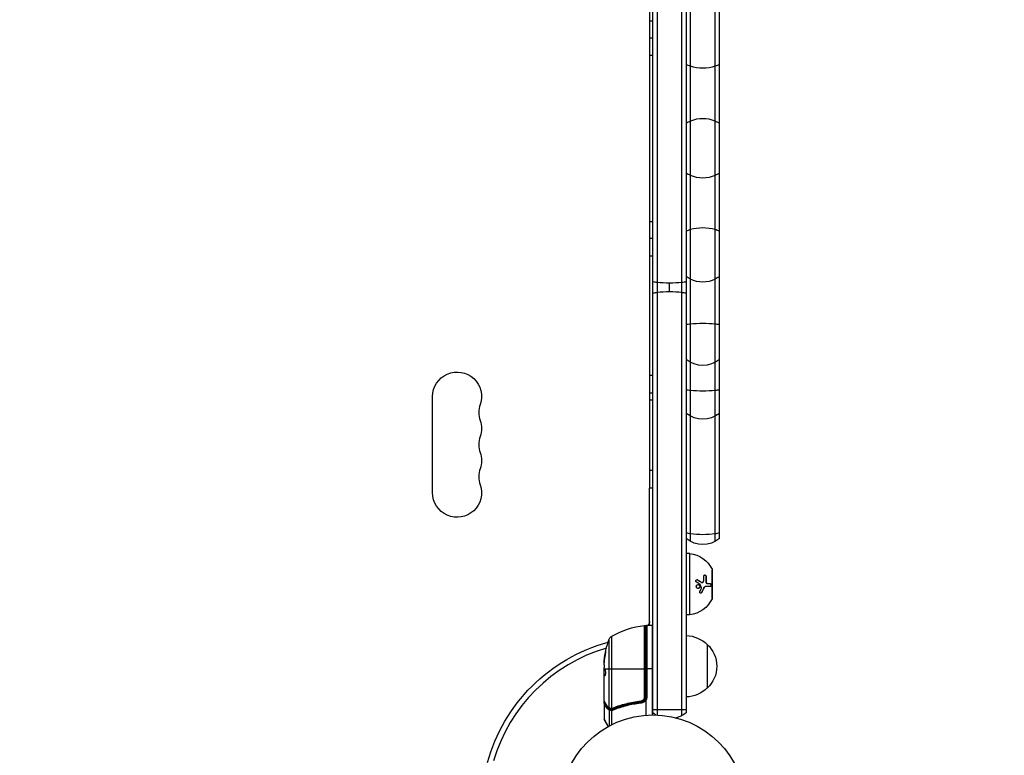
# Model space of a CAD drawing. Units: millimetres. Extents: x -4048 to 2347, y -3361 to 3487.
# Drawn here: x 403 to 966, y 795 to 1216 of the extents above; entities that cross this region are included whole.
import ezdxf

# ---------------------------------------------------------------- set-up
doc = ezdxf.new("R2010")
doc.units = ezdxf.units.MM
doc.header["$LTSCALE"] = 20
doc.linetypes.add('HIDDEN', pattern=[9.525, 6.35, -3.175])
doc.layers.add('2d', color=230, linetype='Continuous')
doc.layers.add('AS-Safetyzone', color=5, linetype='HIDDEN')

msp = doc.modelspace()

# ---------------------------------------------------------------- linework, layer by layer
at = {"layer": '2d'}
for p, q in [((765.09, 818.09), (765.09, 1477.18)), ((767.59, 818.03), (767.59, 1477.24)), ((781.59, 817.62), (781.59, 1477.65)), ((784.09, 1475.99), (784.09, 819.28)), ((786.59, 917.24), (786.59, 1378.03)), ((800.59, 917.24), (800.59, 1378.03)), ((803.09, 918.89), (803.09, 1376.37)), ((763.09, 1283.14), (763.09, 1214.84)), ((765.09, 1214.84), (763.09, 1214.84)), ((763.09, 1214.84), (763.09, 1195.17)), ((765.09, 1205.17), (763.09, 1205.17)), ((763.09, 1195.17), (763.09, 1100.1)), ((765.09, 1195.17), (763.09, 1195.17)), ((765.09, 1100.1), (763.09, 1100.1)), ((763.09, 1100.1), (763.09, 1080.43)), ((765.09, 1090.43), (763.09, 1090.43)), ((763.09, 1080.43), (763.09, 1012.13)), ((765.09, 1080.43), (763.09, 1080.43)), ((774.59, 1060), (774.59, 1064.98)), ((763.09, 1012.13), (763.09, 998.13)), ((765.09, 1012.13), (763.09, 1012.13)), ((639.09, 945.13), (639.09, 1000.13)), ((765.09, 1002.13), (763.09, 1002.13)), ((763.09, 998.13), (763.09, 957.78)), ((765.09, 998.13), (763.09, 998.13)), ((763.09, 957.78), (763.09, 947.78)), ((765.09, 957.78), (763.09, 957.78)), ((763.09, 869.34), (763.09, 947.78)), ((765.09, 947.78), (763.09, 947.78)), ((786.09, 910.39), (784.09, 910.39)), ((786.09, 875.39), (786.09, 910.39)), ((798.9, 901.32), (798.9, 884.46)), ((798.99, 884.89), (798.99, 900.89)), ((790.54, 895.26), (790.42, 895.26)), ((795.51, 897.09), (795.39, 897.09)), ((799.09, 899.39), (798.99, 899.39)), ((799.09, 886.39), (799.09, 899.39)), ((791.88, 891.93), (791.77, 891.93)), ((793.09, 893.81), (792.98, 893.81)), ((793.37, 893.73), (793.25, 893.73)), ((794.09, 890.49), (793.98, 890.49)), ((795.24, 891.43), (795.13, 891.43)), ((795.45, 894.32), (795.34, 894.32)), ((796.19, 893.17), (796.07, 893.17)), ((793.01, 888.12), (792.9, 888.12)), ((799.09, 886.39), (798.99, 886.39)), ((786.09, 875.39), (784.09, 875.39)), ((760.33, 828.48), (760.33, 869.27)), ((760.89, 868.78), (760.89, 828.48)), ((761.09, 828.3), (761.09, 868.84)), ((761.59, 869.34), (761.59, 828.3)), ((761.59, 869.34), (764.59, 869.34)), ((764.59, 869.34), (764.59, 818.09)), ((741.28, 862.9), (741.28, 821.86)), ((739.96, 822.15), (739.96, 861.32)), ((761.09, 859.96), (760.89, 859.96)), ((796.09, 858.39), (796.09, 833.39)), ((738.03, 853.62), (737.92, 853.62)), ((737.09, 846.69), (737.09, 845.11)), ((737.19, 841.4), (737.19, 844.64)), ((737.34, 849.33), (737.24, 849.33)), ((737.09, 826.09), (737.09, 844.1)), ((737.19, 842.06), (737.09, 842.06)), ((737.19, 841.41), (737.09, 841.41)), ((737.19, 844.23), (737.1, 844.23)), ((737.24, 841.34), (737.14, 841.34)), ((737.39, 844.34), (760.89, 844.34)), ((737.79, 840.65), (737.7, 840.65)), ((765.09, 844.34), (761.09, 844.34)), ((760.89, 828.48), (760.33, 828.48)), ((761.59, 828.3), (761.09, 828.3)), ((737.09, 824.89), (737.09, 815.72)), ((743.58, 822.58), (743.58, 822.58)), ((745.29, 822.58), (745.92, 822.58)), ((757.29, 825.39), (758.79, 825.39)), ((760.09, 826.07), (760.09, 826.44)), ((760.09, 825.48), (760.09, 825.48)), ((761.09, 826.5), (761.09, 817.94)), ((740.06, 820.87), (740.06, 811.81)), ((740.56, 821.35), (741.59, 821.35)), ((741.38, 820.59), (741.38, 812.49)), ((741.9, 821.35), (742.57, 821.35)), ((737.09, 815.72), (739.54, 811.52)), ((739.46, 811.48), (737.16, 815.47))]:
    msp.add_line(p, q, dxfattribs=at)
msp.add_circle((765.09, 765.09), 53, dxfattribs=at)
at = {"layer": '2d', "extrusion": (0, 0, -1)}
for centre, radius, start, end in [((-793.59, 1032.93), 15, 230.7035, 309.2965), ((-653.09, 1000.13), 14, 0, 199.1099), ((-653.09, 981.8), 14, 160.8901, 199.1099), ((-793.59, 1002.13), 15, 230.7035, 309.2965), ((-653.09, 963.47), 14, 160.8901, 199.1099), ((-653.09, 945.13), 14, 160.8901, 0), ((-793.59, 930.5), 15, 230.7035, 309.2965), ((-784.43, 894.48), 16, 95.9413, 154.6844), ((-797.99, 900.89), 1, 154.6844, 180), ((-784.43, 891.3), 16, 205.3156, 264.0587), ((-797.99, 884.89), 1, 180, 205.3156), ((-766.35, 819.64), 50, 59.8983, 83.0783), ((-760.39, 868.78), 0.5, 83.0783, 180), ((-761.59, 868.84), 0.5, 0, 90), ((-760.09, 871.42), 3, 180, 223.9041), ((-742.78, 860.3), 3, 19.8522, 59.8983), ((-760.09, 859.96), 3, 105.4614, 109.4665), ((-783.9, 846.39), 17, 90.6413, 135.8135), ((-765.09, 765.09), 98, 15.2, 74.7998), ((-786.99, 844.34), 50, 5.5775, 19.8522), ((-784.57, 845.89), 17, 132.6679, 227.3321), ((-786.99, 844.34), 49.9, 5.2152, 5.5887), ((-783.9, 845.39), 17, 224.1865, 269.3587), ((-758.09, 828.3), 3.5, 180, 211.0027), ((-774.59, 830.89), 15, 301.2174, 309.2965), ((-774.59, 830.89), 15, 230.7035, 255.2135)]:
    msp.add_arc(centre, radius, start, end, dxfattribs=at)
at = {"layer": '2d'}
for centre, radius, start, end in [((679.55, 990.97), 14, 160.8901, 199.1099), ((679.55, 972.63), 14, 160.8901, 199.1099), ((679.55, 954.3), 14, 160.8901, 199.1099), ((766.59, 862.55), 8, 133.4348, 135.441), ((764.59, 868.84), 0.5, 0, 90), ((765.09, 765.09), 95, 106.2948, 163.7054), ((758.09, 828.3), 3, 329.8619, 0), ((737.59, 815.72), 0.5, 180, 210)]:
    msp.add_arc(centre, radius, start, end, dxfattribs=at)
at = {"layer": '2d', "extrusion": (0, 0, -1)}
for centre, major_axis, ratio, start_param, end_param in [((793.59, 1197.1), (-15, 0), 0.61249, -1.085278, -0.884943), ((793.59, 1197.1), (15, 0), 0.61249, 1.085278, 2.056314), ((793.59, 1197.1), (15, 0), 0.61249, 0.884943, 1.085278), ((793.59, 1138.06), (-15, 0), 0.86837, -1.085278, -0.884943), ((793.59, 1138.06), (-15, 0), 0.86837, 4.226871, 5.197907), ((793.59, 1138.06), (15, 0), 0.86837, 0.884943, 1.085278), ((774.59, 1068.19), (-15, 0), 0.2135, -1.085278, -0.884943), ((774.59, 1068.19), (-15, 0), 0.2135, -1.570796, -1.085278), ((774.59, 1068.19), (15, 0), 0.2135, 1.085278, 1.570796), ((774.59, 1068.19), (15, 0), 0.2135, 0.884943, 1.085278), ((793.59, 1080.47), (15, 0), 0.992048, 2.056314, 2.256649), ((793.59, 1080.47), (-15, 0), 0.992048, 4.226871, 5.197907), ((793.59, 1080.47), (-15, 0), 0.992048, 4.026536, 4.226871), ((793.59, 1006.16), (15, 0), 0.194752, 2.056314, 2.256649), ((793.59, 1006.16), (15, 0), 0.194752, 1.085278, 2.056314), ((793.59, 1006.16), (-15, 0), 0.194752, 4.026536, 4.226871), ((786.99, 844.01), (-50, 0), 0.886633, 0.070459, 0.189049), ((786.99, 845.33), (-49.86, 0), 0.882523, 0.091133, 0.189458), ((786.99, 845.32), (49.99, 0), 0.156437, 3.016126, 3.059384), ((786.99, 848.27), (49.71, 0), 0.438198, 3.184445, 3.190628), ((739.17, 822.12), (0.434, 0.249), 0.886703, 3.715637, 5.113129), ((739.28, 823.24), (0.43, 0.255), 0.879292, 3.141593, 3.735574), ((740.43, 822.15), (0.236, 0.441), 0.925423, 3.141632, 4.252677), ((740.54, 822.1), (0.172, 0.47), 0.884978, 3.141587, 4.399679), ((740.53, 820.87), (0.212, 0.453), 0.928876, 4.301608, 5.815693), ((740.56, 820.86), (0.189, 0.463), 0.916372, 4.353783, 5.863376), ((741.53, 821.86), (0.065, 0.496), 0.498294, 3.141593, 4.64666)]:
    msp.add_ellipse(centre, major_axis=major_axis, ratio=ratio, start_param=start_param, end_param=end_param, dxfattribs=at)
at = {"layer": '2d'}
for centre, major_axis, ratio, start_param, end_param in [((793.59, 1146.56), (-15, 0), 0.831661, -1.085278, -0.884943), ((793.59, 1146.56), (-15, 0), 0.831661, 4.226871, 5.197907), ((793.59, 1146.56), (15, 0), 0.831661, 0.884943, 1.085278), ((793.59, 1088.21), (15, 0), 0.555857, 2.056314, 2.256649), ((793.59, 1088.21), (15, 0), 0.555857, 1.085278, 2.056314), ((793.59, 1088.21), (-15, 0), 0.555857, 4.026536, 4.226871), ((774.59, 1056.4), (15, 0), 0.23972, 2.056314, 2.256649), ((774.59, 1056.4), (-15, 0), 0.23972, 4.712389, 5.197907), ((774.59, 1056.4), (15, 0), 0.23972, 1.085278, 1.570796), ((774.59, 1056.4), (-15, 0), 0.23972, 4.026536, 4.226871), ((793.59, 1038.91), (-15, 0), 0.195428, 4.226871, 5.197907), ((793.59, 1038.91), (-15, 0), 0.195428, -1.085278, -0.884943), ((793.59, 1038.91), (15, 0), 0.195428, 0.884943, 1.085278), ((793.59, 925.41), (15, 0), 0.272358, 4.026536, 4.226871), ((793.59, 925.41), (15, 0), 0.272358, 4.226871, 5.197907), ((793.59, 925.41), (-15, 0), 0.272358, 2.056314, 2.256649), ((786.99, 845.33), (-49.96, 0), 0.882523, -0.189074, -0.09095), ((786.99, 848.27), (49.81, 0), 0.438198, 3.092657, 3.158132), ((758.17, 826), (-0.056, 0.497), 0.164291, 1.552139, 3.141593), ((758.47, 824.82), (-0.055, 0.497), 0.159824, 0, 1.5531), ((741.24, 820.66), (0.087, 0.492), 0.64937, 0.265969, 1.685171), ((741.59, 821.85), (0.064, 0.496), 0.497126, 1.634746, 3.141593), ((741.73, 821.84), (0.06, 0.496), 0.494861, 1.630359, 3.141593), ((741.8, 821.84), (-0.1, 0.49), 0.488332, 1.471207, 3.141593), ((742.23, 821.97), (-0.186, 0.464), 0.459792, 1.38811, 3.141593), ((742.62, 820.83), (-0.187, 0.464), 0.453607, 0, 1.389933), ((774.59, 820.84), (-15, 0), 0.004934, -1.085278, -0.884943), ((774.59, 820.84), (-15, 0), 0.004934, 4.226871, 5.197907), ((774.59, 820.84), (15, 0), 0.004934, 0.884943, 1.085278)]:
    msp.add_ellipse(centre, major_axis=major_axis, ratio=ratio, start_param=start_param, end_param=end_param, dxfattribs=at)
for points, knots in [([(789.96, 893.97), (789.8, 894.06), (789.67, 894.21), (789.54, 894.58), (789.54, 894.78), (789.66, 895.04), (789.71, 895.11), (789.85, 895.23), (789.93, 895.28), (790.18, 895.36), (790.37, 895.34), (790.54, 895.26)], [0, 0, 0, 0, 0.25, 0.25, 0.5, 0.5, 0.625, 0.625, 0.75, 0.75, 1, 1, 1, 1]), ([(790.16, 895.34), (790.16, 895.34), (790.17, 895.33), (790.18, 895.33), (790.26, 895.32), (790.34, 895.3), (790.41, 895.26), (790.41, 895.26), (790.42, 895.26), (790.42, 895.26)], [0.8719651, 0.8719651, 0.8719651, 0.8719651, 0.8816324, 0.8816324, 0.8816324, 0.9927404, 0.9927404, 0.9927404, 1, 1, 1, 1]), ([(790.54, 895.26), (790.77, 895.13), (791, 895.01), (791.33, 894.83), (791.49, 894.74), (791.67, 894.64), (791.76, 894.59), (791.8, 894.57), (791.82, 894.55), (791.84, 894.55), (792.3, 894.28), (792.71, 894.04), (793.09, 893.81)], [0, 0, 0, 0, 0.25, 0.25, 0.375, 0.4375, 0.46875, 0.484375, 0.484375, 0.5, 0.5, 1, 1, 1, 1]), ([(794.16, 897.36), (794.16, 897.58), (794.22, 897.79), (794.37, 897.96), (794.4, 897.99), (794.47, 898.04), (794.51, 898.06), (794.59, 898.09), (794.63, 898.1), (794.72, 898.11), (794.76, 898.1), (794.9, 898.08), (794.98, 898.04), (795.15, 897.92), (795.23, 897.84), (795.36, 897.65), (795.41, 897.54), (795.48, 897.32), (795.5, 897.2), (795.51, 897.09)], [0, 0, 0, 0, 0.25, 0.25, 0.3125, 0.3125, 0.375, 0.375, 0.4375, 0.4375, 0.5, 0.5, 0.625, 0.625, 0.75, 0.75, 0.875, 0.875, 1, 1, 1, 1]), ([(794.65, 898.1), (794.71, 898.09), (794.77, 898.08), (794.83, 898.05), (794.91, 898.01), (794.98, 897.97), (795.04, 897.9), (795.1, 897.84), (795.16, 897.77), (795.21, 897.69), (795.26, 897.61), (795.3, 897.52), (795.33, 897.43), (795.36, 897.33), (795.38, 897.23), (795.39, 897.14), (795.39, 897.12), (795.39, 897.1), (795.39, 897.09)], [0.482673, 0.482673, 0.482673, 0.482673, 0.5670712, 0.5670712, 0.5670712, 0.669905, 0.669905, 0.669905, 0.7717081, 0.7717081, 0.7717081, 0.8749133, 0.8749133, 0.8749133, 0.9813766, 0.9813766, 0.9813766, 1, 1, 1, 1]), ([(789.93, 891.06), (789.88, 891.19), (789.86, 891.34), (789.87, 891.64), (789.9, 891.78), (790.02, 892.05), (790.1, 892.18), (790.31, 892.38), (790.42, 892.46), (790.8, 892.63), (791.09, 892.64), (791.46, 892.48), (791.58, 892.39), (791.76, 892.19), (791.84, 892.06), (791.88, 891.93)], [0, 0, 0, 0, 0.0625, 0.0625, 0.125, 0.125, 0.1875, 0.1875, 0.25, 0.25, 0.375, 0.375, 0.4375, 0.4375, 0.5, 0.5, 0.5, 0.5]), ([(791.88, 891.93), (791.93, 891.79), (791.95, 891.64), (791.94, 891.35), (791.91, 891.2), (791.79, 890.93), (791.71, 890.8), (791.51, 890.6), (791.39, 890.52), (791.14, 890.4), (791, 890.37), (790.73, 890.37), (790.6, 890.4), (790.35, 890.51), (790.24, 890.59), (790.05, 890.8), (789.97, 890.92), (789.93, 891.06)], [0.5, 0.5, 0.5, 0.5, 0.5625, 0.5625, 0.625, 0.625, 0.6875, 0.6875, 0.75, 0.75, 0.8125, 0.8125, 0.875, 0.875, 0.9375, 0.9375, 1, 1, 1, 1]), ([(791.77, 891.93), (791.8, 891.85), (791.82, 891.77), (791.82, 891.68), (791.84, 891.56), (791.83, 891.43), (791.81, 891.31), (791.79, 891.19), (791.74, 891.07), (791.69, 890.96), (791.63, 890.85), (791.55, 890.75), (791.46, 890.67), (791.37, 890.58), (791.27, 890.51), (791.16, 890.46), (791.05, 890.41), (790.93, 890.38), (790.81, 890.37), (790.81, 890.37), (790.8, 890.37), (790.8, 890.37)], [0.5, 0.5, 0.5, 0.5, 0.5361574, 0.5361574, 0.5361574, 0.5882368, 0.5882368, 0.5882368, 0.640757, 0.640757, 0.640757, 0.6941812, 0.6941812, 0.6941812, 0.7486442, 0.7486442, 0.7486442, 0.8038813, 0.8038813, 0.8038813, 0.8053707, 0.8053707, 0.8053707, 0.8053707]), ([(790.91, 892.61), (791.02, 892.6), (791.13, 892.57), (791.23, 892.53), (791.34, 892.48), (791.44, 892.41), (791.52, 892.32), (791.61, 892.24), (791.68, 892.14), (791.73, 892.03), (791.74, 892), (791.76, 891.96), (791.77, 891.93)], [0.3240731, 0.3240731, 0.3240731, 0.3240731, 0.3764799, 0.3764799, 0.3764799, 0.4307513, 0.4307513, 0.4307513, 0.4838695, 0.4838695, 0.4838695, 0.5, 0.5, 0.5, 0.5]), ([(792.98, 893.81), (792.98, 893.81), (792.98, 893.81), (792.98, 893.8), (793.05, 893.77), (793.11, 893.74), (793.18, 893.73), (793.2, 893.73), (793.23, 893.73), (793.25, 893.73)], [0, 0, 0, 0, 0.0121954, 0.0121954, 0.0121954, 0.2758049, 0.2758049, 0.2758049, 0.3748496, 0.3748496, 0.3748496, 0.3748496]), ([(793.09, 893.81), (793.21, 893.74), (793.34, 893.71), (793.58, 893.76), (793.7, 893.83), (793.78, 893.94)], [0, 0, 0, 0, 0.5, 0.5, 1, 1, 1, 1]), ([(795.13, 891.43), (795.05, 891.43), (794.97, 891.42), (794.89, 891.4), (794.76, 891.36), (794.63, 891.3), (794.51, 891.21), (794.4, 891.12), (794.29, 891.01), (794.19, 890.88), (794.11, 890.76), (794.03, 890.63), (793.98, 890.49)], [0, 0, 0, 0, 0.1764, 0.1764, 0.1764, 0.463189, 0.463189, 0.463189, 0.74458, 0.74458, 0.74458, 1, 1, 1, 1]), ([(795.24, 891.43), (795.13, 891.43), (795.01, 891.41), (794.85, 891.34), (794.79, 891.32), (794.68, 891.25), (794.63, 891.21), (794.48, 891.09), (794.38, 890.99), (794.22, 890.75), (794.15, 890.62), (794.09, 890.49)], [0, 0, 0, 0, 0.25, 0.25, 0.375, 0.375, 0.5, 0.5, 0.75, 0.75, 1, 1, 1, 1]), ([(797.74, 891.43), (797.44, 891.43), (797.08, 891.43), (796.26, 891.43), (795.78, 891.43), (795.24, 891.43)], [0, 0, 0, 0, 0.5, 0.5, 1, 1, 1, 1]), ([(795.34, 894.32), (795.33, 894.21), (795.34, 894.1), (795.36, 893.99), (795.37, 893.89), (795.41, 893.78), (795.45, 893.68), (795.49, 893.59), (795.54, 893.5), (795.6, 893.43), (795.66, 893.36), (795.73, 893.3), (795.8, 893.25), (795.87, 893.21), (795.95, 893.18), (796.02, 893.18), (796.04, 893.18), (796.06, 893.17), (796.07, 893.17)], [0, 0, 0, 0, 0.190766, 0.190766, 0.190766, 0.38173, 0.38173, 0.38173, 0.571703, 0.571703, 0.571703, 0.763012, 0.763012, 0.763012, 0.95808, 0.95808, 0.95808, 1, 1, 1, 1]), ([(795.45, 894.32), (795.45, 894.25), (795.45, 894.18), (795.46, 894.03), (795.47, 893.96), (795.53, 893.75), (795.58, 893.63), (795.72, 893.41), (795.81, 893.32), (795.99, 893.2), (796.09, 893.17), (796.19, 893.17)], [0, 0, 0, 0, 0.125, 0.125, 0.25, 0.25, 0.5, 0.5, 0.75, 0.75, 1, 1, 1, 1]), ([(797.66, 893.17), (797.7, 893.17), (797.75, 893.16), (797.79, 893.15), (797.85, 893.12), (797.91, 893.07), (797.96, 893.01), (798.01, 892.95), (798.05, 892.87), (798.08, 892.78), (798.11, 892.7), (798.13, 892.6), (798.15, 892.5), (798.16, 892.41), (798.16, 892.31), (798.15, 892.21), (798.14, 892.12), (798.13, 892.03), (798.11, 891.95), (798.08, 891.87), (798.05, 891.79), (798.02, 891.73), (797.98, 891.66), (797.94, 891.6), (797.89, 891.55), (797.84, 891.5), (797.78, 891.47), (797.73, 891.45), (797.69, 891.44), (797.66, 891.43), (797.63, 891.43)], [0, 0, 0, 0, 0.085233, 0.085233, 0.085233, 0.204736, 0.204736, 0.204736, 0.322221, 0.322221, 0.322221, 0.432274, 0.432274, 0.432274, 0.533582, 0.533582, 0.533582, 0.629606, 0.629606, 0.629606, 0.72568, 0.72568, 0.72568, 0.826405, 0.826405, 0.826405, 0.934445, 0.934445, 0.934445, 1, 1, 1, 1]), ([(797.77, 893.17), (797.81, 893.17), (797.84, 893.17), (797.89, 893.15), (797.9, 893.15), (797.93, 893.13), (797.95, 893.12), (797.99, 893.09), (798.02, 893.07), (798.06, 893.02), (798.08, 893), (798.1, 892.97), (798.11, 892.95), (798.15, 892.89), (798.17, 892.85), (798.21, 892.76), (798.22, 892.71), (798.26, 892.54), (798.27, 892.43), (798.27, 892.19), (798.25, 892.07), (798.19, 891.86), (798.15, 891.76), (798.05, 891.6), (798, 891.54), (797.87, 891.45), (797.81, 891.43), (797.74, 891.43)], [0, 0, 0, 0, 0.0625, 0.0625, 0.09375, 0.09375, 0.125, 0.125, 0.1875, 0.1875, 0.21875, 0.21875, 0.25, 0.25, 0.3125, 0.3125, 0.375, 0.375, 0.5, 0.5, 0.625, 0.625, 0.75, 0.75, 0.875, 0.875, 1, 1, 1, 1]), ([(793.01, 888.12), (792.97, 888.04), (792.91, 887.96), (792.78, 887.82), (792.7, 887.77), (792.54, 887.7), (792.45, 887.68), (792.29, 887.67), (792.21, 887.69), (792.06, 887.77), (792, 887.82), (791.91, 887.96), (791.87, 888.04), (791.82, 888.31), (791.85, 888.5), (791.93, 888.68)], [0, 0, 0, 0, 0.125, 0.125, 0.25, 0.25, 0.375, 0.375, 0.5, 0.5, 0.625, 0.625, 0.75, 0.75, 1, 1, 1, 1]), ([(792.9, 888.12), (792.87, 888.07), (792.83, 888.01), (792.79, 887.96), (792.74, 887.89), (792.67, 887.83), (792.6, 887.79), (792.54, 887.74), (792.46, 887.71), (792.39, 887.69), (792.36, 887.69), (792.34, 887.68), (792.31, 887.68)], [0, 0, 0, 0, 0.0850392, 0.0850392, 0.0850392, 0.1980538, 0.1980538, 0.1980538, 0.3083652, 0.3083652, 0.3083652, 0.3476119, 0.3476119, 0.3476119, 0.3476119]), ([(737.89, 852.34), (737.92, 852.5), (737.95, 852.67), (738, 852.94), (738.02, 853.02), (738.05, 853.2), (738.06, 853.29), (738.1, 853.54), (738.12, 853.7), (738.15, 853.98), (738.16, 854.1), (738.17, 854.26), (738.16, 854.32), (738.15, 854.34), (738.14, 854.34), (738.12, 854.32), (738.11, 854.3), (738.06, 854.17), (737.99, 853.93), (737.92, 853.62)], [0.000000226, 0.000000226, 0.000000226, 0.000000226, 0.000536258, 0.000536258, 0.000804273, 0.000804273, 0.001072289, 0.001072289, 0.00160832, 0.00160832, 0.002144351, 0.002144351, 0.002680383, 0.002680383, 0.002948398, 0.002948398, 0.003216414, 0.003216414, 0.004288477, 0.004288477, 0.004288477, 0.004288477]), ([(738.03, 853.62), (738.06, 853.77), (738.09, 853.91), (738.14, 854.08), (738.15, 854.12), (738.16, 854.17)], [0.0000004271, 0.0000004271, 0.0000004271, 0.0000004271, 0.0005364944, 0.0005364944, 0.0007899206, 0.0007899206, 0.0007899206, 0.0007899206]), ([(737.17, 844.68), (737.15, 844.71), (737.14, 844.76), (737.11, 844.9), (737.1, 845), (737.09, 845.11)], [0.0000002, 0.0000002, 0.0000002, 0.0000002, 0.000612586, 0.000612586, 0.001224972, 0.001224972, 0.001224972, 0.001224972]), ([(737.74, 840.63), (737.78, 840.63), (737.82, 840.67), (737.89, 840.82), (737.92, 840.93), (737.98, 841.21), (738.01, 841.38), (738.04, 841.65), (738.05, 841.75), (738.06, 841.95), (738.06, 842.05), (738.07, 842.26), (738.07, 842.37), (738.06, 842.57), (738.06, 842.68), (738.04, 842.98), (738.02, 843.16), (737.98, 843.4), (737.96, 843.48), (737.93, 843.61), (737.92, 843.67), (737.86, 843.83), (737.83, 843.9), (737.79, 843.93)], [0.00025325, 0.00025325, 0.00025325, 0.00025325, 0.000874176, 0.000874176, 0.001495101, 0.001495101, 0.002116027, 0.002116027, 0.00242649, 0.00242649, 0.002736952, 0.002736952, 0.003047415, 0.003047415, 0.003357878, 0.003357878, 0.003978803, 0.003978803, 0.004289266, 0.004289266, 0.004599729, 0.004599729, 0.005220654, 0.005220654, 0.005220654, 0.005220654]), ([(758.09, 826), (758.24, 826.01), (758.39, 826.05), (758.68, 826.13), (758.82, 826.19), (759.09, 826.33), (759.22, 826.41), (759.46, 826.59), (759.58, 826.7), (759.78, 826.92), (759.88, 827.04), (760.04, 827.3), (760.1, 827.44), (760.22, 827.73), (760.26, 827.88), (760.31, 828.17), (760.33, 828.33), (760.33, 828.48)], [0, 0, 0, 0, 0.000463141, 0.000463141, 0.000926282, 0.000926282, 0.001389423, 0.001389423, 0.001852564, 0.001852564, 0.002315704, 0.002315704, 0.002778845, 0.002778845, 0.003241986, 0.003241986, 0.003705127, 0.003705127, 0.003705127, 0.003705127]), ([(760.89, 828.48), (760.89, 828.3), (760.87, 828.12), (760.81, 827.76), (760.76, 827.58), (760.63, 827.24), (760.55, 827.07), (760.36, 826.76), (760.25, 826.62), (760, 826.34), (759.87, 826.22), (759.58, 826), (759.43, 825.9), (759.1, 825.73), (758.94, 825.66), (758.59, 825.56), (758.41, 825.52), (758.23, 825.5)], [0, 0, 0, 0, 0.000545599, 0.000545599, 0.001091197, 0.001091197, 0.001636796, 0.001636796, 0.002182395, 0.002182395, 0.002727993, 0.002727993, 0.003273592, 0.003273592, 0.003819191, 0.003819191, 0.00436479, 0.00436479, 0.00436479, 0.00436479]), ([(737.09, 826.09), (737.15, 826), (737.23, 825.86), (737.43, 825.52), (737.56, 825.31), (737.99, 824.59), (738.36, 823.98), (738.8, 823.24)], [0, 0, 0, 0, 0.00271146, 0.00271146, 0.00542292, 0.00542292, 0.01084584, 0.01084584, 0.01084584, 0.01084584]), ([(737.09, 824.89), (737.09, 824.94), (737.1, 825), (737.13, 825.08), (737.14, 825.12), (737.19, 825.19), (737.23, 825.24), (737.3, 825.29), (737.32, 825.31), (737.38, 825.34), (737.41, 825.35), (737.44, 825.36)], [0.00000977, 0.00000977, 0.00000977, 0.00000977, 0.01613866, 0.01613866, 0.0272666, 0.0272666, 0.0436752, 0.0436752, 0.05366443, 0.05366443, 0.06312274, 0.06312274, 0.06312274, 0.06312274]), ([(738.69, 822.12), (738.19, 822.99), (737.79, 823.68), (737.44, 824.28), (737.38, 824.38), (737.28, 824.57), (737.23, 824.64), (737.12, 824.83), (737.09, 824.89), (737.09, 824.89), (737.09, 824.89), (737.09, 824.89)], [0, 0, 0, 0, 0.00651051, 0.00651051, 0.00813813, 0.00813813, 0.00976576, 0.00976576, 0.01302101, 0.01302101, 0.01302615, 0.01302615, 0.01302615, 0.01302615]), ([(740.06, 820.87), (739.79, 821), (739.54, 821.16), (739.2, 821.46), (739.09, 821.57), (738.88, 821.82), (738.78, 821.96), (738.69, 822.12)], [0, 0, 0, 0, 0.002407191, 0.002407191, 0.003610787, 0.003610787, 0.004814383, 0.004814383, 0.004814383, 0.004814383]), ([(738.8, 823.24), (738.88, 823.11), (738.97, 822.99), (739.14, 822.77), (739.24, 822.68), (739.53, 822.41), (739.74, 822.26), (739.96, 822.15)], [0, 0, 0, 0, 0.000998322, 0.000998322, 0.001996643, 0.001996643, 0.003993286, 0.003993286, 0.003993286, 0.003993286]), ([(739.28, 822.41), (739.34, 822.32), (739.41, 822.24), (739.57, 822.05), (739.68, 821.94), (740.02, 821.64), (740.27, 821.49), (740.53, 821.36)], [0.000442916, 0.000442916, 0.000442916, 0.000442916, 0.001158987, 0.001158987, 0.002318034, 0.002318034, 0.004636128, 0.004636128, 0.004636128, 0.004636128]), ([(740.09, 822.1), (740.16, 822.08), (740.23, 822.06), (740.4, 822.01), (740.49, 821.99), (740.79, 821.93), (741.02, 821.89), (741.28, 821.86)], [0, 0, 0, 0, 0.000444603, 0.000444603, 0.000889206, 0.000889206, 0.001778412, 0.001778412, 0.001778412, 0.001778412]), ([(741.99, 821.97), (742.6, 822.21), (743.22, 822.45), (744.48, 822.9), (745.12, 823.12), (747.05, 823.75), (748.37, 824.13), (752.39, 825.15), (755.18, 825.67), (758.09, 826)], [0, 0, 0, 0, 0.0022219, 0.0022219, 0.00444381, 0.00444381, 0.00888761, 0.00888761, 0.01777522, 0.01777522, 0.01777522, 0.01777522]), ([(758.39, 824.82), (757.67, 824.75), (756.95, 824.65), (755.53, 824.45), (754.82, 824.33), (752.72, 823.95), (751.36, 823.65), (747.36, 822.64), (744.81, 821.8), (742.38, 820.83)], [0, 0, 0, 0, 0.00220757, 0.00220757, 0.00441515, 0.00441515, 0.00883029, 0.00883029, 0.01766058, 0.01766058, 0.01766058, 0.01766058]), ([(758.23, 825.5), (755.37, 825.18), (752.63, 824.66), (748.68, 823.65), (747.39, 823.27), (745.49, 822.65), (744.86, 822.43), (743.63, 821.98), (743.02, 821.75), (742.42, 821.51)], [0, 0, 0, 0, 0.00862215, 0.00862215, 0.01293323, 0.01293323, 0.01508877, 0.01508877, 0.0172443, 0.0172443, 0.0172443, 0.0172443]), ([(742.43, 821.29), (744.86, 822.27), (747.4, 823.12), (751.4, 824.14), (752.76, 824.44), (754.85, 824.82), (755.56, 824.94), (756.98, 825.15), (757.7, 825.24), (758.42, 825.32)], [0, 0, 0, 0, 0.00868962, 0.00868962, 0.01303444, 0.01303444, 0.01520684, 0.01520684, 0.01737925, 0.01737925, 0.01737925, 0.01737925]), ([(758.83, 825.63), (758.74, 825.6), (758.67, 825.58), (758.54, 825.55), (758.54, 825.55), (758.54, 825.55), (758.54, 825.55), (758.54, 825.55), (758.54, 825.55), (758.54, 825.55), (758.53, 825.55), (758.52, 825.55), (758.52, 825.55), (758.46, 825.54), (758.4, 825.53), (758.34, 825.52), (758.34, 825.52), (758.34, 825.52)], [0.0079794, 0.0079794, 0.0079794, 0.0079794, 0.06917846, 0.06917846, 0.06922729, 0.06922729, 0.0694226, 0.0694226, 0.06981323, 0.06981323, 0.07137574, 0.07137574, 0.07450085, 0.07450085, 0.09965737, 0.09965737, 0.09969501, 0.09969501, 0.09969501, 0.09969501]), ([(761.07, 826.56), (760.93, 826.32), (760.76, 826.1), (760.38, 825.69), (760.16, 825.52), (759.7, 825.22), (759.45, 825.1), (758.94, 824.92), (758.67, 824.85), (758.39, 824.82)], [0.000039954, 0.000039954, 0.000039954, 0.000039954, 0.00087145, 0.00087145, 0.001702946, 0.001702946, 0.002534442, 0.002534442, 0.003365938, 0.003365938, 0.003365938, 0.003365938]), ([(758.42, 825.32), (758.65, 825.35), (758.88, 825.4), (759.31, 825.55), (759.53, 825.66), (759.92, 825.91), (760.1, 826.06), (760.43, 826.41), (760.57, 826.59), (760.68, 826.8)], [0, 0, 0, 0, 0.000703979, 0.000703979, 0.001407958, 0.001407958, 0.002111937, 0.002111937, 0.002815916, 0.002815916, 0.002815916, 0.002815916]), ([(759.03, 825.71), (759.01, 825.7), (759, 825.69), (758.98, 825.69), (758.97, 825.68), (758.96, 825.68), (758.95, 825.68), (758.95, 825.67), (758.94, 825.67), (758.94, 825.67), (758.94, 825.67), (758.94, 825.67)], [0, 0, 0, 0, 0.01618259, 0.01618259, 0.02225061, 0.02225061, 0.0268016, 0.0268016, 0.02850821, 0.02850821, 0.03002188, 0.03002188, 0.03002188, 0.03002188]), ([(760.68, 826.8), (760.68, 826.79), (760.72, 826.77), (760.86, 826.68), (760.96, 826.62), (761.07, 826.56)], [-0.0000178358, -0.0000178358, -0.0000178358, -0.0000178358, 0.0003545552, 0.0003545552, 0.0007269462, 0.0007269462, 0.0007269462, 0.0007269462]), ([(761.09, 826.5), (761.09, 826.51), (761.09, 826.51), (761.09, 826.52), (761.09, 826.53), (761.09, 826.54), (761.08, 826.54), (761.08, 826.55), (761.08, 826.55), (761.08, 826.55), (761.07, 826.55), (761.07, 826.56), (761.07, 826.56)], [0, 0, 0, 0, 0.00002192464, 0.00002192464, 0.00002192464, 0.00004413112, 0.00004413112, 0.00004413112, 0.00005518144, 0.00005518144, 0.00005518144, 0.0000631442, 0.0000631442, 0.0000631442, 0.0000631442]), ([(741.46, 821.37), (741.19, 821.4), (740.94, 821.45), (740.6, 821.55), (740.47, 821.59), (740.37, 821.63)], [0, 0, 0, 0, 0.0923396, 0.0923396, 0.15574, 0.15574, 0.15574, 0.15574]), ([(740.53, 821.36), (740.54, 821.36), (740.55, 821.35), (740.56, 821.35), (740.56, 821.35), (740.56, 821.35), (740.56, 821.35)], [0, 0, 0, 0, 0.00009374944, 0.00009374944, 0.00009374944, 0.00009380944, 0.00009380944, 0.00009380944, 0.00009380944]), ([(740.56, 821.35), (740.64, 821.32), (740.73, 821.28), (740.96, 821.21), (741.09, 821.18), (741.24, 821.15)], [-0.00000006, -0.00000006, -0.00000006, -0.00000006, 0.000606486, 0.000606486, 0.001213032, 0.001213032, 0.001213032, 0.001213032]), ([(741.34, 821.85), (741.35, 821.85), (741.35, 821.85), (741.35, 821.85), (741.39, 821.85), (741.43, 821.84), (741.48, 821.84)], [0, 0, 0, 0, 0.0000042554, 0.0000042554, 0.0000042554, 0.0001538381, 0.0001538381, 0.0001538381, 0.0001538381]), ([(741.38, 820.59), (741.38, 820.59), (741.39, 820.59), (741.39, 820.6), (741.4, 820.6), (741.4, 820.61), (741.41, 820.61)], [-0.00001132878, -0.00001132878, -0.00001132878, -0.00001132878, 0, 0, 0, 0.00003195945, 0.00003195945, 0.00003195945, 0.00003195945]), ([(741.7, 821.1), (741.64, 821.09), (741.58, 821.02), (741.52, 820.88), (741.5, 820.83), (741.48, 820.74), (741.47, 820.71), (741.45, 820.65), (741.44, 820.62), (741.41, 820.61)], [0, 0, 0, 0, 0.0003654766, 0.0003654766, 0.000548215, 0.000548215, 0.0006395841, 0.0006395841, 0.0007309533, 0.0007309533, 0.0007309533, 0.0007309533])]:
    msp.add_open_spline(points, degree=3, knots=knots, dxfattribs=at)
for points in [[(790.42, 895.26), (791.32, 894.78), (792.17, 894.3), (792.98, 893.81)], [(794.12, 894.91), (794.17, 895.74), (794.18, 896.55), (794.16, 897.36)], [(795.39, 897.09), (795.42, 896.18), (795.4, 895.26), (795.34, 894.32)], [(795.51, 897.09), (795.53, 896.18), (795.52, 895.26), (795.45, 894.32)], [(792.05, 892.79), (791.43, 893.16), (790.73, 893.56), (789.96, 893.97)], [(791.93, 888.68), (792.26, 889.33), (792.55, 889.97), (792.81, 890.6)], [(792.12, 892.7), (792.1, 892.74), (792.08, 892.77), (792.05, 892.79)], [(792.82, 890.89), (792.61, 891.48), (792.38, 892.09), (792.12, 892.7)], [(792.81, 890.6), (792.85, 890.69), (792.85, 890.8), (792.82, 890.89)], [(793.98, 890.49), (793.65, 889.69), (793.29, 888.9), (792.9, 888.12)], [(794.09, 890.49), (793.78, 889.72), (793.42, 888.93), (793.01, 888.12)], [(793.31, 893.73), (793.31, 893.73), (793.31, 893.73), (793.31, 893.73)], [(793.78, 893.94), (793.98, 894.21), (794.09, 894.55), (794.12, 894.91)], [(796.19, 893.17), (796.83, 893.17), (797.35, 893.17), (797.77, 893.17)], [(737.09, 846.69), (737.1, 846.85), (737.11, 846.99), (737.12, 847.13)], [(737.16, 844.7), (737.14, 844.59), (737.12, 844.47), (737.11, 844.34)], [(737.1, 844.23), (737.1, 844.19), (737.09, 844.15), (737.09, 844.1)], [(737.09, 841.4), (737.11, 841.4), (737.12, 841.38), (737.14, 841.34)], [(737.11, 844.34), (737.11, 844.3), (737.1, 844.27), (737.1, 844.23)], [(737.24, 841.34), (737.22, 841.38), (737.21, 841.4), (737.19, 841.4)], [(737.7, 840.65), (737.72, 840.64), (737.73, 840.63), (737.74, 840.63)], [(737.09, 826.09), (737.09, 826.09), (737.09, 826.09), (737.09, 826.09)], [(737.16, 825.84), (737.11, 825.91), (737.09, 826), (737.09, 826.09)], [(738.85, 822.99), (737.99, 824.43), (737.38, 825.46), (737.16, 825.84)], [(740.2, 821.71), (739.68, 821.98), (739.22, 822.36), (738.85, 822.99)], [(739.96, 822.15), (740, 822.13), (740.04, 822.11), (740.09, 822.1)], [(758.23, 825.5), (757.92, 825.47), (757.6, 825.43), (757.29, 825.39)], [(758.34, 825.52), (758.3, 825.51), (758.27, 825.51), (758.23, 825.5)], [(740.1, 820.86), (740.09, 820.86), (740.07, 820.87), (740.06, 820.87)], [(740.92, 820.66), (740.56, 820.72), (740.28, 820.8), (740.1, 820.86)], [(740.37, 821.63), (740.31, 821.65), (740.25, 821.68), (740.2, 821.71)], [(741.41, 820.61), (741.24, 820.62), (741.07, 820.64), (740.92, 820.66)], [(741.24, 821.15), (741.38, 821.13), (741.54, 821.11), (741.7, 821.1)], [(741.28, 821.86), (741.3, 821.86), (741.32, 821.86), (741.34, 821.85)], [(742.38, 820.83), (742.05, 820.7), (741.72, 820.62), (741.38, 820.59)], [(741.53, 821.36), (741.51, 821.36), (741.49, 821.36), (741.46, 821.37)], [(741.48, 821.84), (741.5, 821.83), (741.53, 821.83), (741.56, 821.84)], [(741.67, 821.34), (741.62, 821.35), (741.58, 821.35), (741.53, 821.36)], [(741.56, 821.84), (741.7, 821.87), (741.85, 821.91), (741.99, 821.97)], [(741.9, 821.35), (741.83, 821.33), (741.74, 821.33), (741.67, 821.34)], [(741.7, 821.1), (741.7, 821.1), (741.71, 821.1), (741.72, 821.1)], [(741.72, 821.1), (741.96, 821.14), (742.2, 821.2), (742.43, 821.29)], [(742.42, 821.51), (742.25, 821.44), (742.08, 821.39), (741.9, 821.35)]]:
    msp.add_open_spline(points, degree=3, dxfattribs=at)
for points, weights in [([(737.14, 841.34), (737.16, 841.31), (737.17, 841.28), (737.19, 841.25)], [1, 0.99991506099, 0.999840653901, 0.999776778733]), ([(737.19, 841.25), (737.31, 841.05), (737.48, 840.85), (737.7, 840.65)], [0.999776778733, 0.999325506326, 0.999399913415, 1]), ([(737.8, 840.66), (737.54, 840.88), (737.36, 841.11), (737.24, 841.34)], [0.999981383788, 0.999312238979, 0.999318444382, 1]), ([(737.4, 844.33), (737.4, 844.34), (737.39, 844.34), (737.39, 844.34)], [0.999989313304, 0.999992817907, 0.999996380139, 1]), ([(737.79, 843.93), (737.64, 844.06), (737.51, 844.2), (737.4, 844.33)], [1, 0.999776245572, 0.99977268334, 0.999989313304])]:
    msp.add_rational_spline(points, weights, degree=3, dxfattribs=at)
at = {"layer": 'AS-Safetyzone', "flags": 128}
msp.add_lwpolyline([(-546.24, 2981.59, 0.135727), (-1295.41, 3360.66, 0.101028), (-1912.72, 3486.68, 0.032675), (-2424.46, 3453.2, 0.33377), (-3776.21, 2129.43, 0.325191), (-3575.29, -110.43, 0.096183), (-3154.65, -525.82, 0.37231), (-2156.9, -1562.38, 0.045783), (-2056.47, -1827.39, 0.024277), (-1957.01, -2069.81, 0.112622), (-1611.93, -2669.33, 0.018897), (-1533.33, -2756.16, 0.036664), (-1370.31, -2913.08, 0.337853), (495.36, -3153.25), (1076.07, -2817.98, 0.371827), (2311.38, -646.88, 0.043265), (2267.97, -382.54, 0.125273), (2267.97, 382.54, 0.125273), (2267.97, 1147.63, 0.569013), (382.54, 3033.06, 0.153489), (-546.24, 2981.59)], format="xyb", dxfattribs=at)

doc.saveas('drawing.dxf')
